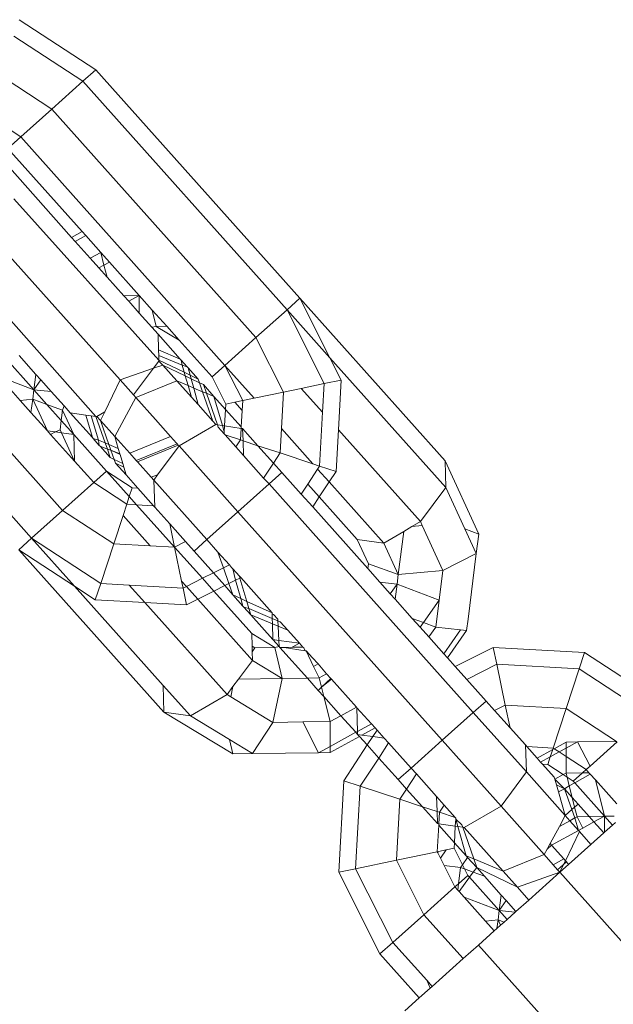
# Model space of a CAD drawing. Units: millimetres. Extents: x -4534 to 386642, y -3372 to 9413.
# Drawn here: x 631 to 656, y 5208 to 5250 of the extents above; entities that cross this region are included whole.
import ezdxf

# ---------------------------------------------------------------- set-up
doc = ezdxf.new("R2010")
doc.units = ezdxf.units.MM
doc.layers.add('Opvangzone', color=7, linetype='Continuous', true_color=0x00a19a)
doc.layers.add('Toestel 2D', color=7, linetype='Continuous', lineweight=20)

# ---------------------------------------------------------------- blocks, each defined once
blk = doc.blocks.new('WP-SC27')
at = {"layer": 'Toestel 2D'}
for p, q in [((634.354, 5247.926), (631.103, 5250.055)), ((633.807, 5247.438), (630.874, 5249.359)), ((632.488, 5246.259), (630.511, 5247.553)), ((634.354, 5247.926), (633.807, 5247.438)), ((643.024, 5238.225), (634.354, 5247.926)), ((632.488, 5246.259), (633.807, 5247.438)), ((642.478, 5237.737), (633.807, 5247.438)), ((631.169, 5245.08), (632.488, 5246.259)), ((641.158, 5236.558), (632.488, 5246.259)), ((631.169, 5245.08), (630.049, 5245.813)), ((630.622, 5244.592), (631.169, 5245.08)), ((639.839, 5235.379), (631.169, 5245.08)), ((633.328, 5240.811), (630.249, 5244.258)), ((633.78, 5241.058), (630.622, 5244.592)), ((637.035, 5235.601), (630.882, 5242.451)), ((633.328, 5240.811), (633.78, 5241.058)), ((633.481, 5240.64), (633.933, 5240.887)), ((633.933, 5240.887), (633.78, 5241.058)), ((634.567, 5240.176), (633.933, 5240.887)), ((635.392, 5234.759), (630.051, 5240.725)), ((633.328, 5240.811), (633.481, 5240.64)), ((634.116, 5239.93), (633.481, 5240.64)), ((634.36, 5233.21), (628.243, 5240.092)), ((634.116, 5239.93), (634.567, 5240.176)), ((634.704, 5239.636), (634.567, 5240.176)), ((634.937, 5239.763), (634.567, 5240.176)), ((634.486, 5239.516), (634.116, 5239.93)), ((634.486, 5239.516), (634.704, 5239.636)), ((634.704, 5239.636), (634.937, 5239.763)), ((634.833, 5239.128), (634.704, 5239.636)), ((636.204, 5238.345), (634.937, 5239.763)), ((634.833, 5239.128), (634.486, 5239.516)), ((632.949, 5229.221), (624.279, 5238.922)), ((635.546, 5238.33), (634.833, 5239.128)), ((636.204, 5238.345), (635.546, 5238.33)), ((635.753, 5238.099), (636.204, 5238.345)), ((636.204, 5238.345), (636.198, 5237.6)), ((636.757, 5237.728), (636.204, 5238.345)), ((635.753, 5238.099), (635.546, 5238.33)), ((636.198, 5237.6), (635.753, 5238.099)), ((642.478, 5237.737), (643.024, 5238.225)), ((649.187, 5231.327), (643.024, 5238.225)), ((643.024, 5238.225), (644.301, 5235.696)), ((631.63, 5228.042), (622.96, 5237.743)), ((636.738, 5236.996), (636.198, 5237.6)), ((636.757, 5237.728), (636.925, 5237.035)), ((637.37, 5237.042), (636.757, 5237.728)), ((642.478, 5237.737), (641.158, 5236.558)), ((642.478, 5237.737), (644.058, 5234.607)), ((644.301, 5235.696), (642.478, 5237.737)), ((636.738, 5236.996), (636.925, 5237.035)), ((637.004, 5236.698), (636.738, 5236.996)), ((636.925, 5237.035), (637.37, 5237.042)), ((637.902, 5236.445), (636.925, 5237.035)), ((637.023, 5236.032), (637.004, 5236.698)), ((637.004, 5236.698), (637.946, 5235.645)), ((637.902, 5236.445), (637.37, 5237.042)), ((639.293, 5234.89), (637.902, 5236.445)), ((641.158, 5236.558), (639.839, 5235.379)), ((641.158, 5236.558), (642.326, 5234.245)), ((637.023, 5236.032), (637.946, 5235.645)), ((637.03, 5235.801), (637.023, 5236.032)), ((630.46, 5235.762), (631.726, 5234.343)), ((631.101, 5235.793), (631.815, 5234.995)), ((636.807, 5235.255), (637.036, 5235.562)), ((638.022, 5235.384), (637.03, 5235.801)), ((637.035, 5235.601), (637.03, 5235.801)), ((638.111, 5235.083), (637.035, 5235.601)), ((637.036, 5235.562), (637.035, 5235.601)), ((637.036, 5235.562), (637.199, 5235.392)), ((637.946, 5235.645), (637.981, 5235.605)), ((637.981, 5235.605), (638.238, 5235.318)), ((637.981, 5235.605), (638.022, 5235.384)), ((644.301, 5235.696), (644.775, 5234.756)), ((649.22, 5230.191), (644.301, 5235.696)), ((631.815, 5234.995), (631.726, 5234.343)), ((632.021, 5234.764), (631.815, 5234.995)), ((635.392, 5234.759), (636.807, 5235.255)), ((635.962, 5234.122), (636.807, 5235.255)), ((636.807, 5235.255), (637.199, 5235.392)), ((637.199, 5235.392), (637.804, 5234.715)), ((637.199, 5235.392), (638.155, 5234.932)), ((638.238, 5235.318), (638.022, 5235.384)), ((638.022, 5235.384), (638.111, 5235.083)), ((638.111, 5235.083), (638.155, 5234.932)), ((638.367, 5234.96), (638.111, 5235.083)), ((638.238, 5235.318), (638.273, 5235.278)), ((638.273, 5235.278), (638.702, 5234.798)), ((638.367, 5234.96), (638.273, 5235.278)), ((639.839, 5235.379), (639.293, 5234.89)), ((640.594, 5233.884), (639.839, 5235.379)), ((641.083, 5233.986), (639.839, 5235.379)), ((630.246, 5234.901), (631.726, 5234.343)), ((631.148, 5233.892), (630.246, 5234.901)), ((632.021, 5234.764), (631.726, 5234.343)), ((632.467, 5234.265), (632.021, 5234.764)), ((634.739, 5233.404), (635.392, 5234.759)), ((635.392, 5234.759), (635.962, 5234.122)), ((637.804, 5234.715), (636.062, 5234.01)), ((638.277, 5234.518), (637.804, 5234.715)), ((638.422, 5234.024), (637.804, 5234.715)), ((638.155, 5234.932), (638.277, 5234.518)), ((638.411, 5234.808), (638.155, 5234.932)), ((638.702, 5234.798), (638.367, 5234.96)), ((638.411, 5234.808), (638.367, 5234.96)), ((638.411, 5234.808), (638.757, 5234.642)), ((638.527, 5234.414), (638.411, 5234.808)), ((638.757, 5234.642), (638.702, 5234.798)), ((638.757, 5234.642), (638.925, 5234.561)), ((638.89, 5234.262), (638.757, 5234.642)), ((639.293, 5234.89), (639.876, 5233.734)), ((644.058, 5234.607), (643.083, 5234.403)), ((643.989, 5233.388), (644.058, 5234.607)), ((644.775, 5234.756), (644.058, 5234.607)), ((644.657, 5232.642), (644.775, 5234.756)), ((631.726, 5234.343), (631.683, 5233.942)), ((631.726, 5234.343), (632.467, 5234.265)), ((631.726, 5234.343), (632.282, 5233.723)), ((633.007, 5233.661), (632.467, 5234.265)), ((638.277, 5234.518), (638.422, 5234.024)), ((638.527, 5234.414), (638.277, 5234.518)), ((638.701, 5233.712), (638.527, 5234.414)), ((638.89, 5234.262), (638.527, 5234.414)), ((639.328, 5233.01), (638.89, 5234.262)), ((639.053, 5234.194), (638.89, 5234.262)), ((638.925, 5234.561), (639.371, 5234.061)), ((638.925, 5234.561), (639.053, 5234.194)), ((639.053, 5234.194), (639.521, 5232.857)), ((639.371, 5234.061), (639.053, 5234.194)), ((642.326, 5234.245), (641.083, 5233.986)), ((642.239, 5232.692), (642.326, 5234.245)), ((643.083, 5234.403), (642.326, 5234.245)), ((643.989, 5233.388), (643.083, 5234.403)), ((631.683, 5233.942), (631.148, 5233.892)), ((631.605, 5233.38), (631.148, 5233.892)), ((631.683, 5233.942), (631.605, 5233.38)), ((632.3, 5232.602), (631.683, 5233.942)), ((632.282, 5233.723), (631.683, 5233.942)), ((636.062, 5234.01), (635.165, 5232.357)), ((635.962, 5234.122), (636.062, 5234.01)), ((636.892, 5233.081), (636.062, 5234.01)), ((638.701, 5233.712), (638.422, 5234.024)), ((639.864, 5233.51), (639.371, 5234.061)), ((639.371, 5234.061), (639.731, 5232.825)), ((639.876, 5233.734), (640.254, 5233.813)), ((640.254, 5233.813), (640.594, 5233.884)), ((640.57, 5233.459), (640.254, 5233.813)), ((640.57, 5233.459), (640.594, 5233.884)), ((641.083, 5233.986), (640.594, 5233.884)), ((632.3, 5232.602), (631.605, 5233.38)), ((632.947, 5233.48), (632.282, 5233.723)), ((632.282, 5233.723), (632.891, 5233.041)), ((632.891, 5233.041), (632.947, 5233.48)), ((632.947, 5233.48), (633.007, 5233.661)), ((632.947, 5233.48), (633.424, 5232.443)), ((633.007, 5233.661), (633.273, 5233.364)), ((633.273, 5233.364), (634.215, 5232.31)), ((633.273, 5233.364), (633.933, 5233.27)), ((634.398, 5233.204), (634.739, 5233.404)), ((634.561, 5233.034), (634.739, 5233.404)), ((638.701, 5233.712), (639.328, 5233.01)), ((639.825, 5232.811), (639.864, 5233.51)), ((639.864, 5233.51), (639.876, 5233.734)), ((640.531, 5232.764), (639.864, 5233.51)), ((640.531, 5232.764), (640.57, 5233.459)), ((643.861, 5231.106), (643.989, 5233.388)), ((632.84, 5232.647), (632.891, 5233.041)), ((632.891, 5233.041), (633.424, 5232.443)), ((634.215, 5232.31), (633.933, 5233.27)), ((633.933, 5233.27), (634.162, 5233.238)), ((634.162, 5233.238), (634.465, 5232.204)), ((634.162, 5233.238), (634.36, 5233.21)), ((634.398, 5233.204), (634.36, 5233.21)), ((634.36, 5233.21), (634.754, 5232.083)), ((634.398, 5233.204), (634.561, 5233.034)), ((634.561, 5233.034), (635.165, 5232.357)), ((634.917, 5232.015), (634.561, 5233.034)), ((636.892, 5233.081), (637.533, 5232.352)), ((639.456, 5232.867), (639.328, 5233.01)), ((632.652, 5232.553), (632.3, 5232.602)), ((632.44, 5232.446), (632.3, 5232.602)), ((632.44, 5232.446), (632.652, 5232.553)), ((632.652, 5232.553), (632.84, 5232.647)), ((632.9, 5232.518), (632.652, 5232.553)), ((632.9, 5232.518), (632.84, 5232.647)), ((633.424, 5232.443), (632.9, 5232.518)), ((633.456, 5231.309), (632.9, 5232.518)), ((637.893, 5231.961), (639.456, 5232.867)), ((639.456, 5232.867), (639.521, 5232.857)), ((639.521, 5232.857), (639.557, 5232.754)), ((639.731, 5232.825), (639.521, 5232.857)), ((639.557, 5232.754), (639.806, 5232.476)), ((639.731, 5232.825), (639.81, 5232.554)), ((639.825, 5232.811), (639.731, 5232.825)), ((639.806, 5232.476), (639.81, 5232.554)), ((639.81, 5232.554), (639.825, 5232.811)), ((640.528, 5232.705), (639.825, 5232.811)), ((640.5, 5232.212), (640.528, 5232.705)), ((640.531, 5232.764), (640.528, 5232.705)), ((640.528, 5232.705), (640.592, 5232.696)), ((640.592, 5232.696), (640.612, 5232.175)), ((641.243, 5231.967), (640.592, 5232.696)), ((642.181, 5231.659), (642.239, 5232.692)), ((643.571, 5231.201), (642.239, 5232.692)), ((644.557, 5230.877), (644.657, 5232.642)), ((648.14, 5228.744), (644.657, 5232.642)), ((633.456, 5231.309), (632.44, 5232.446)), ((633.456, 5231.309), (633.424, 5232.443)), ((633.424, 5232.443), (634.815, 5230.888)), ((634.25, 5232.27), (634.215, 5232.31)), ((634.506, 5231.983), (634.25, 5232.27)), ((634.465, 5232.204), (634.25, 5232.27)), ((634.465, 5232.204), (634.506, 5231.983)), ((634.754, 5232.083), (634.465, 5232.204)), ((634.917, 5232.015), (634.754, 5232.083)), ((634.848, 5231.815), (634.754, 5232.083)), ((635.796, 5231.652), (635.165, 5232.357)), ((635.165, 5232.357), (635.314, 5231.848)), ((637.533, 5232.352), (635.796, 5231.652)), ((637.783, 5232.072), (637.533, 5232.352)), ((637.807, 5232.045), (637.783, 5232.072)), ((639.806, 5232.476), (639.846, 5232.431)), ((639.846, 5232.431), (640.5, 5232.212)), ((639.846, 5232.431), (640.306, 5231.916)), ((640.306, 5231.916), (640.5, 5232.212)), ((640.5, 5232.212), (640.612, 5232.175)), ((640.635, 5231.548), (640.612, 5232.175)), ((640.612, 5232.175), (641.243, 5231.967)), ((634.542, 5231.944), (634.506, 5231.983)), ((634.542, 5231.944), (634.971, 5231.464)), ((634.542, 5231.944), (634.848, 5231.815)), ((634.848, 5231.815), (634.971, 5231.464)), ((634.848, 5231.815), (635, 5231.779)), ((635, 5231.779), (634.917, 5232.015)), ((635.314, 5231.848), (634.917, 5232.015)), ((635, 5231.779), (635.389, 5231.588)), ((635, 5231.779), (635.38, 5231.621)), ((635.138, 5231.383), (635, 5231.779)), ((635.314, 5231.848), (635.38, 5231.621)), ((636.075, 5231.339), (635.796, 5231.652)), ((636.075, 5231.339), (637.807, 5232.045)), ((636.123, 5231.286), (637.86, 5231.985)), ((636.984, 5230.734), (637.893, 5231.961)), ((637.86, 5231.985), (637.807, 5232.045)), ((637.86, 5231.985), (637.893, 5231.961)), ((640.394, 5229.163), (637.893, 5231.961)), ((640.306, 5231.916), (640.635, 5231.548)), ((641.243, 5231.967), (641.901, 5231.231)), ((641.243, 5231.967), (642.181, 5231.659)), ((641.901, 5231.231), (642.181, 5231.659)), ((642.181, 5231.659), (643.571, 5231.201)), ((634.269, 5230.4), (633.456, 5231.309)), ((634.971, 5231.464), (635.138, 5231.383)), ((635.193, 5231.226), (635.138, 5231.383)), ((635.138, 5231.383), (635.5, 5231.209)), ((635.544, 5231.058), (635.193, 5231.226)), ((635.193, 5231.226), (635.64, 5230.727)), ((635.38, 5231.621), (635.389, 5231.588)), ((635.389, 5231.588), (635.5, 5231.209)), ((636.123, 5231.286), (636.075, 5231.339)), ((636.704, 5230.636), (636.123, 5231.286)), ((640.635, 5231.548), (641.485, 5230.596)), ((641.485, 5230.596), (641.901, 5231.231)), ((642.259, 5230.83), (641.901, 5231.231)), ((649.187, 5231.327), (649.22, 5230.191)), ((649.187, 5231.327), (650.617, 5228.219)), ((634.815, 5230.888), (634.269, 5230.4)), ((635.899, 5230.179), (634.815, 5230.888)), ((635.777, 5229.81), (634.815, 5230.888)), ((635.5, 5231.209), (635.544, 5231.058)), ((635.544, 5231.058), (635.64, 5230.727)), ((642.259, 5230.83), (641.713, 5230.342)), ((643.08, 5229.912), (642.259, 5230.83)), ((643.359, 5230.339), (643.775, 5230.973)), ((643.571, 5231.201), (643.861, 5231.106)), ((643.775, 5230.973), (643.861, 5231.106)), ((644.263, 5230.427), (643.775, 5230.973)), ((643.861, 5231.106), (644.557, 5230.877)), ((644.263, 5230.427), (644.557, 5230.877)), ((632.949, 5229.221), (634.269, 5230.4)), ((634.269, 5230.4), (635.67, 5229.483)), ((636.142, 5230.165), (635.64, 5230.727)), ((636.704, 5230.636), (636.984, 5230.734)), ((636.818, 5230.509), (636.704, 5230.636)), ((636.818, 5230.509), (636.984, 5230.734)), ((639.075, 5227.984), (636.818, 5230.509)), ((636.861, 5229.361), (636.818, 5230.509)), ((641.485, 5230.596), (641.713, 5230.342)), ((643.847, 5229.792), (644.263, 5230.427)), ((646.581, 5227.833), (644.263, 5230.427)), ((635.777, 5229.81), (635.899, 5230.179)), ((635.899, 5230.179), (636.142, 5230.165)), ((636.809, 5229.419), (636.142, 5230.165)), ((640.394, 5229.163), (641.713, 5230.342)), ((650.383, 5220.64), (641.713, 5230.342)), ((643.08, 5229.912), (643.359, 5230.339)), ((643.847, 5229.792), (643.359, 5230.339)), ((649.22, 5230.191), (648.14, 5228.744)), ((649.22, 5230.191), (650.028, 5228.434)), ((635.67, 5229.483), (635.777, 5229.81)), ((636.091, 5229.459), (635.777, 5229.81)), ((643.568, 5229.366), (643.08, 5229.912)), ((643.568, 5229.366), (643.847, 5229.792)), ((645.456, 5227.992), (643.847, 5229.792)), ((631.63, 5228.042), (632.949, 5229.221)), ((632.949, 5229.221), (635.117, 5227.802)), ((635.67, 5229.483), (635.513, 5229.006)), ((636.091, 5229.459), (635.67, 5229.483)), ((636.809, 5229.419), (636.091, 5229.459)), ((637.703, 5227.657), (636.091, 5229.459)), ((636.861, 5229.361), (636.809, 5229.419)), ((637.496, 5228.65), (636.861, 5229.361)), ((639.075, 5227.984), (640.394, 5229.163)), ((640.394, 5229.163), (649.064, 5219.461)), ((645.907, 5226.749), (643.568, 5229.366)), ((635.513, 5229.006), (635.117, 5227.802)), ((635.513, 5229.006), (636.667, 5227.715)), ((648.14, 5228.744), (647.779, 5228.533)), ((648.14, 5228.744), (648.218, 5228.575)), ((637.703, 5227.657), (637.496, 5228.65)), ((638.172, 5227.894), (637.496, 5228.65)), ((647.435, 5228.332), (646.581, 5227.833)), ((647.435, 5228.332), (647.197, 5226.494)), ((647.779, 5228.533), (647.435, 5228.332)), ((647.779, 5228.533), (648.218, 5228.575)), ((648.218, 5228.575), (649.093, 5226.672)), ((650.028, 5228.434), (650.617, 5228.219)), ((650.028, 5228.434), (650.509, 5227.386)), ((631.084, 5227.554), (631.63, 5228.042)), ((631.63, 5228.042), (634.564, 5226.121)), ((633.452, 5226.003), (631.63, 5228.042)), ((638.172, 5227.894), (637.703, 5227.657)), ((638.528, 5227.495), (638.172, 5227.894)), ((638.528, 5227.495), (639.075, 5227.984)), ((639.545, 5227.445), (639.075, 5227.984)), ((646.581, 5227.833), (645.456, 5227.992)), ((645.456, 5227.992), (645.933, 5226.956)), ((650.617, 5228.219), (650.509, 5227.386)), ((631.084, 5227.554), (633.452, 5226.003)), ((637.247, 5220.656), (631.084, 5227.554)), ((634.564, 5226.121), (635.117, 5227.802)), ((635.117, 5227.802), (636.667, 5227.715)), ((636.667, 5227.715), (637.703, 5227.657)), ((638.003, 5226.22), (637.703, 5227.657)), ((638.881, 5226.337), (637.703, 5227.657)), ((639.351, 5226.574), (638.528, 5227.495)), ((646.581, 5227.833), (647.197, 5226.494)), ((640.028, 5226.916), (639.545, 5227.445)), ((639.775, 5226.789), (639.545, 5227.445)), ((650.509, 5227.386), (649.093, 5226.672)), ((650.163, 5224.603), (650.509, 5227.386)), ((639.775, 5226.789), (639.351, 5226.574)), ((640.028, 5226.916), (639.775, 5226.789)), ((640.011, 5226.115), (639.775, 5226.789)), ((640.126, 5226.795), (640.028, 5226.916)), ((640.174, 5226.742), (640.126, 5226.795)), ((640.453, 5226.429), (640.174, 5226.742)), ((640.174, 5226.742), (640.285, 5226.253)), ((645.907, 5226.749), (645.933, 5226.956)), ((646.425, 5226.169), (645.907, 5226.749)), ((647.197, 5226.494), (645.933, 5226.956)), ((649.093, 5226.672), (647.197, 5226.494)), ((648.934, 5225.406), (649.093, 5226.672)), ((638.065, 5225.925), (638.003, 5226.22)), ((638.003, 5226.22), (638.204, 5225.995)), ((638.881, 5226.337), (638.204, 5225.995)), ((639.351, 5226.574), (638.881, 5226.337)), ((639.369, 5225.791), (638.881, 5226.337)), ((639.839, 5226.028), (639.351, 5226.574)), ((640.285, 5226.253), (640.011, 5226.115)), ((640.476, 5226.35), (640.285, 5226.253)), ((640.513, 5225.476), (640.285, 5226.253)), ((640.476, 5226.35), (640.453, 5226.429)), ((640.453, 5226.429), (640.517, 5226.37)), ((640.517, 5226.37), (640.476, 5226.35)), ((640.769, 5225.353), (640.476, 5226.35)), ((641.843, 5224.873), (640.517, 5226.37)), ((647.197, 5226.494), (647.154, 5226.092)), ((633.452, 5226.003), (634.335, 5225.425)), ((637.215, 5221.792), (633.452, 5226.003)), ((634.564, 5226.121), (634.335, 5225.425)), ((634.564, 5226.121), (635.779, 5226.053)), ((635.779, 5226.053), (638.065, 5225.925)), ((636.446, 5225.307), (635.779, 5226.053)), ((638.204, 5225.995), (638.065, 5225.925)), ((638.214, 5225.208), (638.065, 5225.925)), ((638.204, 5225.995), (638.692, 5225.449)), ((639.839, 5226.028), (639.369, 5225.791)), ((640.011, 5226.115), (639.839, 5226.028)), ((640.178, 5225.638), (639.839, 5226.028)), ((640.178, 5225.638), (640.011, 5226.115)), ((647.154, 5226.092), (646.425, 5226.169)), ((646.863, 5225.678), (646.425, 5226.169)), ((646.863, 5225.678), (647.154, 5226.092)), ((647.066, 5225.451), (647.154, 5226.092)), ((648.934, 5225.406), (647.154, 5226.092)), ((634.335, 5225.425), (636.446, 5225.307)), ((638.692, 5225.449), (638.214, 5225.208)), ((639.369, 5225.791), (638.692, 5225.449)), ((638.692, 5225.449), (641.011, 5222.855)), ((640.978, 5223.991), (639.369, 5225.791)), ((640.607, 5225.158), (640.178, 5225.638)), ((640.513, 5225.476), (640.178, 5225.638)), ((640.607, 5225.158), (640.513, 5225.476)), ((640.513, 5225.476), (640.769, 5225.353)), ((647.066, 5225.451), (646.863, 5225.678)), ((647.795, 5224.637), (647.066, 5225.451)), ((648.934, 5225.406), (648.269, 5224.458)), ((648.791, 5224.261), (648.934, 5225.406)), ((636.446, 5225.307), (638.214, 5225.208)), ((639.931, 5221.408), (636.446, 5225.307)), ((640.642, 5225.118), (640.607, 5225.158)), ((640.934, 5224.791), (640.642, 5225.118)), ((640.642, 5225.118), (640.857, 5225.052)), ((640.857, 5225.052), (640.769, 5225.353)), ((641.843, 5224.873), (640.769, 5225.353)), ((640.857, 5225.052), (641.85, 5224.635)), ((640.934, 5224.791), (640.857, 5225.052)), ((641.857, 5224.404), (640.934, 5224.791)), ((640.934, 5224.791), (641.876, 5223.738)), ((641.843, 5224.873), (641.845, 5224.835)), ((641.845, 5224.835), (641.85, 5224.635)), ((641.903, 5224.807), (641.845, 5224.835)), ((641.85, 5224.635), (641.857, 5224.404)), ((641.85, 5224.635), (642.091, 5224.534)), ((642.088, 5224.6), (641.903, 5224.807)), ((642.091, 5224.534), (642.088, 5224.6)), ((647.795, 5224.637), (648.269, 5224.458)), ((648.13, 5224.261), (647.795, 5224.637)), ((650.1, 5224.123), (650.163, 5224.603)), ((641.857, 5224.404), (641.876, 5223.738)), ((642.101, 5224.301), (641.857, 5224.404)), ((642.101, 5224.301), (642.091, 5224.534)), ((642.18, 5224.497), (642.091, 5224.534)), ((642.129, 5223.702), (642.101, 5224.301)), ((642.508, 5224.13), (642.101, 5224.301)), ((642.508, 5224.13), (642.18, 5224.497)), ((643.001, 5223.579), (642.508, 5224.13)), ((648.269, 5224.458), (648.13, 5224.261)), ((648.5, 5223.847), (648.13, 5224.261)), ((648.269, 5224.458), (648.791, 5224.261)), ((648.5, 5223.847), (648.791, 5224.261)), ((648.791, 5224.261), (649.846, 5224.15)), ((649.135, 5223.137), (649.846, 5224.15)), ((649.288, 5222.966), (650.1, 5224.123)), ((649.846, 5224.15), (650.1, 5224.123)), ((640.978, 5223.991), (641.955, 5223.401)), ((640.993, 5223.461), (640.978, 5223.991)), ((641.876, 5223.738), (642.141, 5223.44)), ((641.876, 5223.738), (642.129, 5223.702)), ((642.129, 5223.702), (643.001, 5223.579)), ((642.141, 5223.44), (642.129, 5223.702)), ((649.135, 5223.137), (648.5, 5223.847)), ((640.993, 5223.461), (641.116, 5223.388)), ((641.001, 5223.212), (640.993, 5223.461)), ((641.116, 5223.388), (641.001, 5223.212)), ((641.955, 5223.401), (641.116, 5223.388)), ((642.141, 5223.44), (641.955, 5223.401)), ((642.271, 5222.086), (641.955, 5223.401)), ((642.174, 5223.404), (642.141, 5223.44)), ((642.355, 5223.406), (642.174, 5223.404)), ((642.174, 5223.404), (643.346, 5222.104)), ((642.692, 5223.41), (642.355, 5223.406)), ((643.249, 5223.263), (642.355, 5223.406)), ((643.001, 5223.579), (642.692, 5223.41)), ((643.146, 5223.416), (642.692, 5223.41)), ((643.001, 5223.579), (643.146, 5223.416)), ((643.146, 5223.416), (643.188, 5223.382)), ((643.249, 5223.263), (643.188, 5223.382)), ((649.621, 5222.593), (651.233, 5223.407)), ((651.233, 5223.407), (651.383, 5222.69)), ((655.113, 5223.189), (651.233, 5223.407)), ((641.011, 5222.855), (641.001, 5223.212)), ((643.249, 5223.263), (643.288, 5223.257)), ((643.595, 5222.593), (643.288, 5223.257)), ((643.288, 5223.257), (643.554, 5222.96)), ((643.554, 5222.96), (643.795, 5222.702)), ((649.288, 5222.966), (649.135, 5223.137)), ((649.621, 5222.593), (649.288, 5222.966)), ((654.884, 5222.493), (655.113, 5223.189)), ((658.364, 5221.061), (655.113, 5223.189)), ((640.419, 5222.062), (641.011, 5222.855)), ((642.271, 5222.086), (641.011, 5222.855)), ((643.795, 5222.702), (643.595, 5222.593)), ((643.843, 5222.113), (643.595, 5222.593)), ((643.795, 5222.702), (644.158, 5222.284)), ((650.109, 5222.046), (649.621, 5222.593)), ((650.109, 5222.046), (651.383, 5222.69)), ((651.383, 5222.69), (651.745, 5220.958)), ((654.884, 5222.493), (651.383, 5222.69)), ((654.884, 5222.493), (654.331, 5220.812)), ((657.818, 5220.573), (654.884, 5222.493)), ((640.181, 5221.743), (640.419, 5222.062)), ((640.419, 5222.062), (642.271, 5222.086)), ((641.879, 5220.222), (642.271, 5222.086)), ((642.271, 5222.086), (643.346, 5222.104)), ((643.346, 5222.104), (643.843, 5222.113)), ((643.346, 5222.104), (643.804, 5221.58)), ((644.158, 5222.284), (643.843, 5222.113)), ((643.945, 5221.712), (643.843, 5222.113)), ((643.945, 5221.712), (644.338, 5222.082)), ((644.363, 5222.054), (643.945, 5221.712)), ((644.158, 5222.284), (644.338, 5222.082)), ((644.363, 5222.054), (644.338, 5222.082)), ((645.424, 5220.867), (644.363, 5222.054)), ((650.93, 5221.128), (650.109, 5222.046)), ((637.215, 5221.792), (637.247, 5220.656)), ((638.372, 5220.497), (637.215, 5221.792)), ((639.931, 5221.408), (640.181, 5221.743)), ((640.181, 5221.743), (640.091, 5221.311)), ((643.804, 5221.58), (643.945, 5221.712)), ((644.043, 5221.324), (643.945, 5221.712)), ((638.372, 5220.497), (639.931, 5221.408)), ((639.931, 5221.408), (640.091, 5221.311)), ((640.091, 5221.311), (641.879, 5220.222)), ((644.043, 5221.324), (643.804, 5221.58)), ((644.313, 5220.259), (644.043, 5221.324)), ((644.764, 5220.506), (644.043, 5221.324)), ((645.424, 5220.867), (644.764, 5220.506)), ((645.444, 5220.845), (645.424, 5220.867)), ((645.444, 5220.845), (645.472, 5219.836)), ((646.066, 5220.161), (645.444, 5220.845)), ((650.93, 5221.128), (650.383, 5220.64)), ((650.93, 5221.128), (651.288, 5220.727)), ((651.288, 5220.727), (651.745, 5220.958)), ((651.745, 5220.958), (651.946, 5219.991)), ((654.331, 5220.812), (651.745, 5220.958)), ((653.778, 5219.132), (654.331, 5220.812)), ((656.469, 5219.413), (654.331, 5220.812)), ((637.247, 5220.656), (640.176, 5218.888)), ((637.247, 5220.656), (638.372, 5220.497)), ((638.372, 5220.497), (640.028, 5219.497)), ((644.764, 5220.506), (644.313, 5220.259)), ((645.406, 5219.8), (644.764, 5220.506)), ((649.064, 5219.461), (650.383, 5220.64)), ((652.64, 5218.115), (650.383, 5220.64)), ((651.288, 5220.727), (651.946, 5219.991)), ((641.015, 5218.901), (641.879, 5220.222)), ((641.879, 5220.222), (643.146, 5220.238)), ((643.146, 5220.238), (644.313, 5220.259)), ((643.146, 5220.238), (643.82, 5218.934)), ((644.305, 5219.199), (644.313, 5220.259)), ((646.066, 5220.161), (645.472, 5219.836)), ((646.219, 5219.989), (645.659, 5219.683)), ((646.219, 5219.989), (646.066, 5220.161)), ((646.303, 5219.896), (646.219, 5219.989)), ((651.946, 5219.991), (652.597, 5219.263)), ((645.552, 5219.625), (644.303, 5218.943)), ((645.406, 5219.8), (644.305, 5219.199)), ((645.472, 5219.836), (645.406, 5219.8)), ((645.476, 5219.709), (645.406, 5219.8)), ((645.472, 5219.836), (645.476, 5219.709)), ((645.476, 5219.709), (645.659, 5219.683)), ((645.552, 5219.625), (645.476, 5219.709)), ((645.887, 5219.261), (645.552, 5219.625)), ((645.659, 5219.683), (646.121, 5219.618)), ((646.121, 5219.618), (645.887, 5219.261)), ((646.303, 5219.896), (646.121, 5219.618)), ((646.121, 5219.618), (646.601, 5219.55)), ((646.601, 5219.55), (646.303, 5219.896)), ((646.791, 5219.349), (646.601, 5219.55)), ((640.028, 5219.497), (640.176, 5218.888)), ((640.028, 5219.497), (641.015, 5218.901)), ((644.305, 5219.199), (643.82, 5218.934)), ((644.303, 5218.943), (644.305, 5219.199)), ((645.887, 5219.261), (644.89, 5217.738)), ((646.371, 5218.708), (645.887, 5219.261)), ((646.791, 5219.349), (646.371, 5218.708)), ((647.745, 5218.282), (646.791, 5219.349)), ((649.064, 5219.461), (647.745, 5218.282)), ((649.064, 5219.461), (651.565, 5216.663)), ((652.597, 5219.263), (652.64, 5218.115)), ((652.658, 5219.195), (652.597, 5219.263)), ((653.778, 5219.132), (652.658, 5219.195)), ((653.093, 5218.708), (652.658, 5219.195)), ((653.758, 5219.071), (653.778, 5219.132)), ((653.778, 5219.132), (653.819, 5219.105)), ((653.819, 5219.105), (654.334, 5219.386)), ((653.819, 5219.105), (654.032, 5218.966)), ((654.032, 5218.966), (654.332, 5219.13)), ((654.33, 5218.77), (654.332, 5219.13)), ((654.332, 5219.13), (654.818, 5219.395)), ((654.332, 5219.13), (654.334, 5219.386)), ((654.334, 5219.386), (654.818, 5219.395)), ((656.469, 5219.413), (654.818, 5219.395)), ((654.818, 5219.395), (655.349, 5218.366)), ((655.349, 5218.366), (656.498, 5219.393)), ((640.176, 5218.888), (641.015, 5218.901)), ((641.015, 5218.901), (643.82, 5218.934)), ((643.82, 5218.934), (644.303, 5218.943)), ((646.371, 5218.708), (645.586, 5217.509)), ((647.199, 5217.794), (646.371, 5218.708)), ((653.093, 5218.708), (653.758, 5219.071)), ((653.246, 5218.537), (653.093, 5218.708)), ((653.246, 5218.537), (653.656, 5218.76)), ((653.549, 5218.436), (653.656, 5218.76)), ((653.656, 5218.76), (653.758, 5219.071)), ((653.656, 5218.76), (654.032, 5218.966)), ((654.032, 5218.966), (654.33, 5218.77)), ((654.325, 5218.069), (654.33, 5218.77)), ((654.33, 5218.77), (655.179, 5218.214)), ((647.199, 5217.794), (647.745, 5218.282)), ((647.745, 5218.282), (647.97, 5218.03)), ((653.325, 5218.448), (653.246, 5218.537)), ((653.325, 5218.448), (653.549, 5218.436)), ((653.818, 5217.897), (653.325, 5218.448)), ((654.207, 5218.005), (653.549, 5218.436)), ((655.179, 5218.214), (655.349, 5218.366)), ((647.97, 5218.03), (647.55, 5217.388)), ((647.97, 5218.03), (648.823, 5217.076)), ((651.565, 5216.663), (652.64, 5218.115)), ((654.292, 5216.266), (652.64, 5218.115)), ((653.844, 5217.807), (653.818, 5217.897)), ((653.844, 5217.807), (654.207, 5218.005)), ((654.207, 5218.005), (654.325, 5218.069)), ((654.368, 5217.9), (654.207, 5218.005)), ((655.026, 5218.078), (654.325, 5218.069)), ((654.368, 5217.9), (654.325, 5218.069)), ((654.633, 5217.726), (654.368, 5217.9)), ((654.462, 5217.528), (654.368, 5217.9)), ((654.633, 5217.726), (655.026, 5218.078)), ((654.695, 5217.656), (655.356, 5218.017)), ((655.026, 5218.078), (655.179, 5218.214)), ((655.298, 5218.081), (655.026, 5218.078)), ((655.298, 5218.081), (655.179, 5218.214)), ((655.356, 5218.017), (655.298, 5218.081)), ((655.572, 5217.775), (655.356, 5218.017)), ((644.89, 5217.738), (644.673, 5213.858)), ((645.586, 5217.509), (644.89, 5217.738)), ((645.586, 5217.509), (645.39, 5214.008)), ((645.586, 5217.509), (647.267, 5216.956)), ((647.199, 5217.794), (647.55, 5217.388)), ((654.265, 5217.397), (653.844, 5217.807)), ((653.914, 5217.566), (653.844, 5217.807)), ((653.999, 5217.275), (653.914, 5217.566)), ((653.914, 5217.566), (654.265, 5217.397)), ((654.265, 5217.397), (654.462, 5217.528)), ((654.462, 5217.528), (654.695, 5217.656)), ((654.588, 5217.031), (654.462, 5217.528)), ((654.695, 5217.656), (654.633, 5217.726)), ((655.961, 5216.238), (654.695, 5217.656)), ((655.572, 5217.775), (655.961, 5216.238)), ((656.475, 5216.764), (655.572, 5217.775)), ((647.55, 5217.388), (647.267, 5216.956)), ((648.231, 5216.639), (647.55, 5217.388)), ((648.847, 5216.436), (648.823, 5217.076)), ((649.149, 5216.711), (648.823, 5217.076)), ((653.999, 5217.275), (654.265, 5217.397)), ((654.292, 5216.266), (653.999, 5217.275)), ((654.265, 5217.397), (654.588, 5217.031)), ((654.265, 5217.397), (654.573, 5216.516)), ((654.588, 5217.031), (654.834, 5216.749)), ((654.691, 5216.622), (654.588, 5217.031)), ((647.267, 5216.956), (647.122, 5214.369)), ((648.231, 5216.639), (647.267, 5216.956)), ((648.231, 5216.639), (648.866, 5215.928)), ((648.847, 5216.436), (648.231, 5216.639)), ((649.149, 5216.711), (648.948, 5216.403)), ((649.623, 5216.181), (649.149, 5216.711)), ((651.565, 5216.663), (650.002, 5215.757)), ((651.565, 5216.663), (653.396, 5214.614)), ((654.691, 5216.622), (654.573, 5216.516)), ((654.834, 5216.749), (654.691, 5216.622)), ((654.794, 5216.216), (654.691, 5216.622)), ((655.307, 5216.222), (654.834, 5216.749)), ((648.866, 5215.928), (648.847, 5216.436)), ((648.948, 5216.403), (648.847, 5216.436)), ((648.948, 5216.403), (648.921, 5215.92)), ((648.948, 5216.403), (649.623, 5216.181)), ((649.643, 5216.158), (649.623, 5216.181)), ((654.292, 5216.266), (654.042, 5215.805)), ((654.573, 5216.516), (654.292, 5216.266)), ((654.487, 5216.048), (654.292, 5216.266)), ((654.573, 5216.516), (654.697, 5216.163)), ((654.697, 5216.163), (654.794, 5216.216)), ((655.307, 5216.222), (654.794, 5216.216)), ((655.042, 5215.736), (654.794, 5216.216)), ((655.961, 5216.238), (655.307, 5216.222)), ((655.51, 5215.992), (655.307, 5216.222)), ((655.51, 5215.992), (655.961, 5216.238)), ((655.961, 5216.238), (655.956, 5215.554)), ((656.3, 5215.861), (655.961, 5216.238)), ((656.365, 5216.236), (655.961, 5216.238)), ((648.917, 5215.859), (648.854, 5214.731)), ((648.921, 5215.92), (648.866, 5215.928)), ((648.921, 5215.92), (648.917, 5215.859)), ((649.584, 5215.112), (648.917, 5215.859)), ((649.624, 5215.814), (648.921, 5215.92)), ((649.624, 5215.814), (649.584, 5215.112)), ((649.641, 5216.119), (649.624, 5215.814)), ((649.733, 5215.797), (649.624, 5215.814)), ((649.641, 5216.119), (649.643, 5216.158)), ((649.901, 5215.87), (649.641, 5216.119)), ((649.641, 5216.119), (649.733, 5215.797)), ((649.733, 5215.797), (650.086, 5214.562)), ((649.937, 5215.767), (649.733, 5215.797)), ((649.937, 5215.767), (649.901, 5215.87)), ((650.405, 5214.429), (649.937, 5215.767)), ((650.002, 5215.757), (649.937, 5215.767)), ((653.646, 5215.074), (654.042, 5215.805)), ((654.042, 5215.805), (654.487, 5216.048)), ((654.487, 5216.048), (654.697, 5216.163)), ((654.85, 5215.631), (654.487, 5216.048)), ((654.697, 5216.163), (654.85, 5215.631)), ((655.042, 5215.736), (655.51, 5215.992)), ((655.926, 5215.526), (655.51, 5215.992)), ((656.3, 5215.861), (655.956, 5215.554)), ((656.428, 5215.975), (656.3, 5215.861)), ((651.654, 5213.908), (650.002, 5215.757)), ((653.706, 5215.006), (654.85, 5215.631)), ((654.296, 5214.346), (654.897, 5215.59)), ((654.85, 5215.631), (655.042, 5215.736)), ((654.85, 5215.631), (654.897, 5215.59)), ((654.897, 5215.59), (655.38, 5215.038)), ((655.926, 5215.526), (655.38, 5215.038)), ((655.956, 5215.554), (655.926, 5215.526)), ((649.584, 5215.112), (649.571, 5214.881)), ((650.086, 5214.562), (649.584, 5215.112)), ((653.517, 5214.837), (653.646, 5215.074)), ((653.706, 5215.006), (653.517, 5214.837)), ((653.706, 5215.006), (653.646, 5215.074)), ((654.225, 5214.426), (653.706, 5215.006)), ((655.38, 5215.038), (654.433, 5214.193)), ((647.122, 5214.369), (648.854, 5214.731)), ((648.854, 5214.731), (648.916, 5214.744)), ((648.854, 5214.731), (648.876, 5214.687)), ((648.916, 5214.744), (648.876, 5214.687)), ((648.876, 5214.687), (648.99, 5214.461)), ((648.916, 5214.744), (649.236, 5214.811)), ((649.236, 5214.811), (648.99, 5214.461)), ((649.236, 5214.811), (649.571, 5214.881)), ((649.926, 5214.179), (649.571, 5214.881)), ((650.142, 5214.488), (650.086, 5214.562)), ((650.086, 5214.562), (650.405, 5214.429)), ((651.654, 5213.908), (653.396, 5214.614)), ((653.396, 5214.614), (653.517, 5214.837)), ((653.781, 5214.171), (653.396, 5214.614)), ((645.39, 5214.008), (647.122, 5214.369)), ((648.289, 5212.057), (647.122, 5214.369)), ((648.99, 5214.461), (649.152, 5214.14)), ((649.847, 5214.067), (649.152, 5214.14)), ((649.152, 5214.14), (649.609, 5213.236)), ((649.926, 5214.179), (649.847, 5214.067)), ((650.142, 5214.488), (649.926, 5214.179)), ((650.014, 5214.005), (649.926, 5214.179)), ((650.533, 5214.062), (650.142, 5214.488)), ((650.405, 5214.429), (651.654, 5213.908)), ((650.533, 5214.062), (650.405, 5214.429)), ((653.781, 5214.171), (654.225, 5214.426)), ((653.968, 5213.963), (653.781, 5214.171)), ((654.22, 5214.188), (653.968, 5213.963)), ((654.433, 5214.193), (654.061, 5213.86)), ((654.061, 5213.86), (654.22, 5214.188)), ((654.22, 5214.188), (654.296, 5214.346)), ((654.341, 5214.296), (654.22, 5214.188)), ((654.296, 5214.346), (654.225, 5214.426)), ((654.341, 5214.296), (654.296, 5214.346)), ((654.341, 5214.296), (654.433, 5214.193)), ((644.673, 5213.858), (645.39, 5214.008)), ((646.424, 5210.39), (644.673, 5213.858)), ((646.97, 5210.878), (645.39, 5214.008)), ((649.847, 5214.067), (649.76, 5213.371)), ((649.76, 5213.371), (650.155, 5213.724)), ((650.014, 5214.005), (649.847, 5214.067)), ((650.155, 5213.724), (650.014, 5214.005)), ((650.388, 5213.864), (650.014, 5214.005)), ((650.155, 5213.724), (650.227, 5213.644)), ((650.388, 5213.864), (650.227, 5213.644)), ((650.533, 5214.062), (650.388, 5213.864)), ((650.859, 5213.686), (650.388, 5213.864)), ((652.259, 5213.232), (650.533, 5214.062)), ((650.533, 5214.062), (650.859, 5213.686)), ((650.859, 5213.686), (651.573, 5212.888)), ((651.654, 5213.908), (652.259, 5213.232)), ((654.061, 5213.86), (652.259, 5213.232)), ((654.061, 5213.86), (652.741, 5212.68)), ((654.061, 5213.86), (653.968, 5213.963)), ((654.061, 5213.86), (680.739, 5184.009)), ((649.609, 5213.236), (649.76, 5213.371)), ((649.76, 5213.371), (649.726, 5213.104)), ((650.227, 5213.644), (649.785, 5213.039)), ((650.227, 5213.644), (651.484, 5212.236)), ((648.289, 5212.057), (649.609, 5213.236)), ((649.726, 5213.104), (649.609, 5213.236)), ((649.785, 5213.039), (649.726, 5213.104)), ((650.004, 5212.794), (649.785, 5213.039)), ((651.573, 5212.888), (651.484, 5212.236)), ((651.779, 5212.657), (651.573, 5212.888)), ((652.741, 5212.68), (652.259, 5213.232)), ((650.004, 5212.794), (651.484, 5212.236)), ((650.906, 5211.785), (650.004, 5212.794)), ((651.779, 5212.657), (651.484, 5212.236)), ((652.195, 5212.192), (651.779, 5212.657)), ((652.741, 5212.68), (652.195, 5212.192)), ((646.97, 5210.878), (648.289, 5212.057)), ((649.957, 5210.191), (648.289, 5212.057)), ((651.484, 5212.236), (651.441, 5211.835)), ((651.484, 5212.236), (652.164, 5212.165)), ((651.484, 5212.236), (651.822, 5211.859)), ((652.164, 5212.165), (651.822, 5211.859)), ((652.195, 5212.192), (652.164, 5212.165)), ((651.441, 5211.835), (650.906, 5211.785)), ((651.276, 5211.37), (650.906, 5211.785)), ((651.441, 5211.835), (651.388, 5211.47)), ((651.544, 5211.61), (651.388, 5211.47)), ((651.544, 5211.61), (651.441, 5211.835)), ((651.692, 5211.743), (651.441, 5211.835)), ((651.692, 5211.743), (651.544, 5211.61)), ((651.822, 5211.859), (651.692, 5211.743)), ((650.602, 5210.768), (651.276, 5211.37)), ((651.388, 5211.47), (651.276, 5211.37)), ((646.424, 5210.39), (646.97, 5210.878)), ((648.407, 5209.27), (646.97, 5210.878)), ((649.957, 5210.191), (650.602, 5210.768)), ((650.602, 5210.768), (677.28, 5180.918)), ((648.091, 5208.524), (646.424, 5210.39)), ((648.637, 5209.012), (649.957, 5210.191)), ((648.558, 5208.942), (648.407, 5209.27)), ((648.637, 5209.012), (648.407, 5209.27)), ((648.558, 5208.942), (648.091, 5208.524)), ((648.637, 5209.012), (648.558, 5208.942)), ((648.091, 5208.524), (647.481, 5207.979))]:
    blk.add_line(p, q, dxfattribs=at)

msp = doc.modelspace()

# ---------------------------------------------------------------- block references
at = {"layer": 'Opvangzone', "color": 1}
msp.add_blockref('WP-SC27', (0, 0), dxfattribs=at)

doc.saveas('drawing.dxf')
